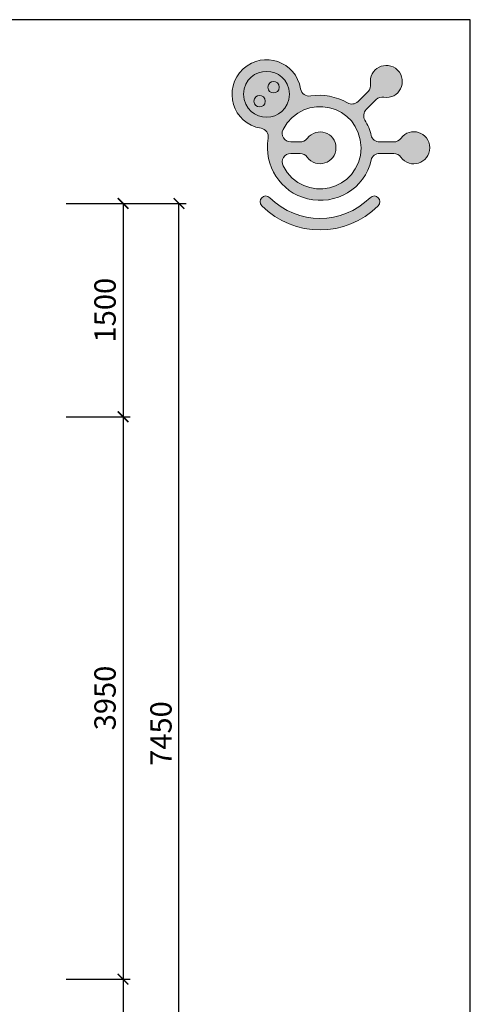
# Model space of a CAD drawing. Units: millimetres. Extents: x -5341 to 17926, y -7001 to 3499.
# Drawn here: x 6341 to 9509, y -3424 to 3499 of the extents above; entities that cross this region are included whole.
import ezdxf

# ---------------------------------------------------------------- set-up
doc = ezdxf.new("R2010")
doc.units = ezdxf.units.MM
doc.layers.add('FORMÁT_S_ROZPISKOU', color=7, linetype='Continuous')
doc.layers.add('koty1', color=7, linetype='Continuous')
doc.styles.add('arial', font='arial.ttf')
doc.dimstyles.new('_KOTY_50', dxfattribs={"dimtxt": 150, "dimasz": 75, "dimexe": 50, "dimexo": 50, "dimgap": 50, "dimtad": 1, "dimdec": 0, "dimrnd": 10, "dimdsep": 46, "dimtxsty": 'arial', "dimblk": 'ARCHTICK', "dimcen": -1.5, "dimclrt": 2, "dimadec": 0, "dimazin": 0, "dimtfac": 0.63, "dimtdec": 0, "dimtix": 1, "dimtmove": 2, "dimatfit": 3, "dimldrblk": 'KOTA', "dimfxl": 0, "dimtolj": 1, "dimtzin": 0, "dimarcsym": 0})

# ---------------------------------------------------------------- blocks, each defined once
blk = doc.blocks.new('A$C067A3CCE')
at = {"ltscale": 30}
h = blk.add_hatch(color=256, dxfattribs=at)
h.dxf.hatch_style = 1
edge = h.paths.add_edge_path()
edge.add_spline(control_points=[(3261, 2218), (3238, 2337), (3178, 2469), (3114, 2571)], knot_values=[3, 3, 3, 3, 4, 4, 4, 4], degree=3, periodic=0)
edge.add_spline(control_points=[(3114, 2571), (3067, 2648), (3078, 2759), (3144, 2820), (3144, 2820), (3381, 3056), (3381, 3056)], knot_values=[4, 4, 4, 4, 5, 5, 5, 6, 6, 6, 6], degree=3, periodic=0)
edge.add_spline(control_points=[(3381, 3056), (3424, 3102), (3494, 3125), (3556, 3113)], knot_values=[6, 6, 6, 6, 7, 7, 7, 7], degree=3, periodic=0)
edge.add_spline(control_points=[(3556, 3113), (3916, 3048), (4134, 3485), (3880, 3748)], knot_values=[7, 7, 7, 7, 8, 8, 8, 8], degree=3, periodic=0)
edge.add_spline(control_points=[(3880, 3748), (3616, 4001), (3193, 3782), (3247, 3423)], knot_values=[8, 8, 8, 8, 9, 9, 9, 9], degree=3, periodic=0)
edge.add_spline(control_points=[(3247, 3423), (3256, 3362), (3234, 3289), (3190, 3247), (3190, 3247), (2953, 3011), (2953, 3011)], knot_values=[9, 9, 9, 9, 10, 10, 10, 11, 11, 11, 11], degree=3, periodic=0)
edge.add_spline(control_points=[(2953, 3011), (2882, 2943), (2790, 2934), (2705, 2981)], knot_values=[11, 11, 11, 11, 12, 12, 12, 12], degree=3, periodic=0)
edge.add_spline(control_points=[(2705, 2981), (2443, 3125), (2138, 3192), (1843, 3142)], knot_values=[12, 12, 12, 12, 13, 13, 13, 13], degree=3, periodic=0)
edge.add_spline(control_points=[(1843, 3142), (1730, 3123), (1624, 3195), (1606, 3309)], knot_values=[13, 13, 13, 13, 14, 14, 14, 14], degree=3, periodic=0)
edge.add_spline(control_points=[(1606, 3309), (1501, 3947), (740, 4211), (261, 3776)], knot_values=[14, 14, 14, 14, 15, 15, 15, 15], degree=3, periodic=0)
edge.add_spline(control_points=[(261, 3776), (-233, 3314), (11, 2485), (681, 2383)], knot_values=[15, 15, 15, 15, 16, 16, 16, 16], degree=3, periodic=0)
edge.add_spline(control_points=[(681, 2383), (791, 2366), (867, 2260), (847, 2148)], knot_values=[16, 16, 16, 16, 17, 17, 17, 17], degree=3, periodic=0)
edge.add_spline(control_points=[(847, 2148), (734, 1506), (1132, 888), (1766, 731)], knot_values=[17, 17, 17, 17, 18, 18, 18, 18], degree=3, periodic=0)
edge.add_spline(control_points=[(1766, 731), (2430, 567), (3113, 971), (3261, 1639)], knot_values=[18, 18, 18, 18, 19, 19, 19, 19], degree=3, periodic=0)
edge.add_spline(control_points=[(3261, 1639), (3281, 1729), (3366, 1794), (3458, 1793), (3458, 1793), (3792, 1793), (3792, 1793)], knot_values=[19, 19, 19, 19, 20, 20, 20, 21, 21, 21, 21], degree=3, periodic=0)
edge.add_spline(control_points=[(3792, 1793), (3855, 1795), (3919, 1762), (3956, 1709)], knot_values=[21, 21, 21, 21, 22, 22, 22, 22], degree=3, periodic=0)
edge.add_spline(control_points=[(3956, 1709), (4162, 1408), (4626, 1562), (4634, 1928)], knot_values=[22, 22, 22, 22, 23, 23, 23, 23], degree=3, periodic=0)
edge.add_spline(control_points=[(4634, 1928), (4627, 2293), (4173, 2439), (3956, 2147)], knot_values=[23, 23, 23, 23, 24, 24, 24, 24], degree=3, periodic=0)
edge.add_spline(control_points=[(3956, 2147), (3918, 2097), (3854, 2062), (3792, 2062), (3792, 2062), (3458, 2062), (3458, 2062)], knot_values=[0, 0, 0, 0, 1, 1, 1, 2, 2, 2, 2], degree=3, periodic=0)
edge.add_spline(control_points=[(3458, 2062), (3369, 2061), (3279, 2131), (3261, 2218)], knot_values=[2, 2, 2, 2, 3, 3, 3, 3], degree=3, periodic=0)
edge = h.paths.add_edge_path(flags=16)
edge.add_spline(control_points=[(1378, 2062), (1227, 2065), (1126, 2220), (1197, 2355)], knot_values=[7, 7, 7, 7, 8, 8, 8, 8], degree=3, periodic=0)
edge.add_spline(control_points=[(1197, 2355), (1672, 3262), (3001, 2952), (3026, 1928)], knot_values=[8, 8, 8, 8, 9, 9, 9, 9], degree=3, periodic=0)
edge.add_spline(control_points=[(3026, 1928), (3003, 904), (1670, 594), (1197, 1502)], knot_values=[9, 9, 9, 9, 10, 10, 10, 10], degree=3, periodic=0)
edge.add_spline(control_points=[(1197, 1502), (1127, 1635), (1228, 1793), (1378, 1793), (1378, 1793), (1595, 1793), (1595, 1793)], knot_values=[0, 0, 0, 0, 1, 1, 1, 2, 2, 2, 2], degree=3, periodic=0)
edge.add_spline(control_points=[(1595, 1793), (1659, 1795), (1721, 1760), (1758, 1709)], knot_values=[2, 2, 2, 2, 3, 3, 3, 3], degree=3, periodic=0)
edge.add_spline(control_points=[(1758, 1709), (1976, 1417), (2430, 1563), (2436, 1928)], knot_values=[3, 3, 3, 3, 4, 4, 4, 4], degree=3, periodic=0)
edge.add_spline(control_points=[(2436, 1928), (2431, 2292), (1989, 2429), (1758, 2147)], knot_values=[4, 4, 4, 4, 5, 5, 5, 5], degree=3, periodic=0)
edge.add_spline(control_points=[(1758, 2147), (1706, 2082), (1653, 2065), (1595, 2062)], knot_values=[5, 5, 5, 5, 6, 6, 6, 6], degree=3, periodic=0)
edge.add_spline(control_points=[(1595, 2062), (1529, 2062), (1378, 2062), (1378, 2062)], knot_values=[6, 6, 6, 6, 7, 7, 7, 7], degree=3, periodic=0)
edge = h.paths.add_edge_path(flags=16)
edge.add_spline(control_points=[(270, 3182), (302, 3897), (1314, 3897), (1348, 3182), (1314, 2466), (302, 2466), (270, 3182)], knot_values=[0, 0, 0, 0, 1, 1, 1, 2, 2, 2, 2], degree=3, periodic=0)
edge = h.paths.add_edge_path(flags=0)
edge.add_spline(control_points=[(779, 3018), (774, 3197), (517, 3197), (509, 3018), (516, 2840), (775, 2840), (779, 3018)], knot_values=[0, 0, 0, 0, 1, 1, 1, 2, 2, 2, 2], degree=3, periodic=0)
edge = h.paths.add_edge_path(flags=0)
edge.add_spline(control_points=[(1107, 3346), (1098, 3523), (847, 3525), (837, 3346), (845, 3165), (1099, 3167), (1107, 3346)], knot_values=[0, 0, 0, 0, 1, 1, 1, 2, 2, 2, 2], degree=3, periodic=0)
h = blk.add_hatch(color=40, dxfattribs=at)
h.dxf.hatch_style = 1
edge = h.paths.add_edge_path()
edge.add_spline(control_points=[(270, 3182), (302, 3897), (1314, 3897), (1348, 3182), (1314, 2466), (302, 2466), (270, 3182)], knot_values=[0, 0, 0, 0, 1, 1, 1, 2, 2, 2, 2], degree=3, periodic=0)
edge = h.paths.add_edge_path(flags=16)
edge.add_spline(control_points=[(1107, 3346), (1098, 3523), (847, 3525), (837, 3346), (845, 3165), (1099, 3167), (1107, 3346)], knot_values=[0, 0, 0, 0, 1, 1, 1, 2, 2, 2, 2], degree=3, periodic=0)
edge = h.paths.add_edge_path(flags=16)
edge.add_spline(control_points=[(779, 3018), (774, 3197), (517, 3197), (509, 3018), (516, 2840), (775, 2840), (779, 3018)], knot_values=[0, 0, 0, 0, 1, 1, 1, 2, 2, 2, 2], degree=3, periodic=0)
h = blk.add_hatch(color=256, dxfattribs=at)
h.dxf.hatch_style = 1
edge = h.paths.add_edge_path()
edge.add_spline(control_points=[(779, 3018), (774, 3197), (517, 3197), (509, 3018), (516, 2840), (775, 2840), (779, 3018)], knot_values=[0, 0, 0, 0, 1, 1, 1, 2, 2, 2, 2], degree=3, periodic=0)
edge = h.paths.add_edge_path()
edge.add_spline(control_points=[(1107, 3346), (1098, 3523), (847, 3525), (837, 3346), (845, 3165), (1099, 3167), (1107, 3346)], knot_values=[0, 0, 0, 0, 1, 1, 1, 2, 2, 2, 2], degree=3, periodic=0)
h = blk.add_hatch(color=256, dxfattribs=at)
h.dxf.hatch_style = 1
edge = h.paths.add_edge_path()
edge.add_spline(control_points=[(3234, 755), (2584, 107), (1538, 108), (887, 755)], knot_values=[1, 1, 1, 1, 2, 2, 2, 2], degree=3, periodic=0)
edge.add_spline(control_points=[(887, 755), (760, 882), (571, 690), (698, 564)], knot_values=[2, 2, 2, 2, 3, 3, 3, 3], degree=3, periodic=0)
edge.add_spline(control_points=[(698, 564), (1454, -188), (2669, -188), (3425, 564)], knot_values=[3, 3, 3, 3, 4, 4, 4, 4], degree=3, periodic=0)
edge.add_spline(control_points=[(3425, 564), (3552, 691), (3361, 882), (3234, 755)], knot_values=[0, 0, 0, 0, 1, 1, 1, 1], degree=3, periodic=0)
at = {"lineweight": 0}
for points, knots in [([(3956, 2147), (3918, 2097), (3854, 2062), (3792, 2062), (3792, 2062), (3458, 2062), (3458, 2062), (3369, 2061), (3279, 2131), (3261, 2218), (3238, 2337), (3178, 2469), (3114, 2571), (3067, 2648), (3078, 2759), (3144, 2820), (3144, 2820), (3381, 3056), (3381, 3056), (3424, 3102), (3494, 3125), (3556, 3113), (3916, 3048), (4134, 3485), (3880, 3748), (3616, 4001), (3193, 3782), (3247, 3423), (3256, 3362), (3234, 3289), (3190, 3247), (3190, 3247), (2953, 3011), (2953, 3011), (2882, 2943), (2790, 2934), (2705, 2981), (2443, 3125), (2138, 3192), (1843, 3142), (1730, 3123), (1624, 3195), (1606, 3309), (1501, 3947), (740, 4211), (261, 3776), (-233, 3314), (11, 2485), (681, 2383), (791, 2366), (867, 2260), (847, 2148), (734, 1506), (1132, 888), (1766, 731), (2430, 567), (3113, 971), (3261, 1639), (3281, 1729), (3366, 1794), (3458, 1793), (3458, 1793), (3792, 1793), (3792, 1793), (3855, 1795), (3919, 1762), (3956, 1709), (4162, 1408), (4626, 1562), (4634, 1928), (4627, 2293), (4173, 2439), (3956, 2147)], [0, 0, 0, 0, 1, 1, 1, 2, 2, 2, 3, 3, 3, 4, 4, 4, 5, 5, 5, 6, 6, 6, 7, 7, 7, 8, 8, 8, 9, 9, 9, 10, 10, 10, 11, 11, 11, 12, 12, 12, 13, 13, 13, 14, 14, 14, 15, 15, 15, 16, 16, 16, 17, 17, 17, 18, 18, 18, 19, 19, 19, 20, 20, 20, 21, 21, 21, 22, 22, 22, 23, 23, 23, 24, 24, 24, 24]), ([(270, 3182), (302, 3897), (1314, 3897), (1348, 3182), (1314, 2466), (302, 2466), (270, 3182)], [0, 0, 0, 0, 1, 1, 1, 2, 2, 2, 2]), ([(270, 3182), (302, 3897), (1314, 3897), (1348, 3182), (1314, 2466), (302, 2466), (270, 3182)], [0, 0, 0, 0, 1, 1, 1, 2, 2, 2, 2]), ([(1107, 3346), (1098, 3523), (847, 3525), (837, 3346), (845, 3165), (1099, 3167), (1107, 3346)], [0, 0, 0, 0, 1, 1, 1, 2, 2, 2, 2]), ([(1197, 1502), (1127, 1635), (1228, 1793), (1378, 1793), (1378, 1793), (1595, 1793), (1595, 1793), (1659, 1795), (1721, 1760), (1758, 1709), (1976, 1417), (2430, 1563), (2436, 1928), (2431, 2292), (1989, 2429), (1758, 2147), (1706, 2082), (1653, 2065), (1595, 2062), (1529, 2062), (1378, 2062), (1378, 2062), (1227, 2065), (1126, 2220), (1197, 2355), (1672, 3262), (3001, 2952), (3026, 1928), (3003, 904), (1670, 594), (1197, 1502)], [0, 0, 0, 0, 1, 1, 1, 2, 2, 2, 3, 3, 3, 4, 4, 4, 5, 5, 5, 6, 6, 6, 7, 7, 7, 8, 8, 8, 9, 9, 9, 10, 10, 10, 10]), ([(1197, 1502), (1127, 1635), (1228, 1793), (1378, 1793), (1378, 1793), (1595, 1793), (1595, 1793), (1659, 1795), (1721, 1760), (1758, 1709), (1976, 1417), (2430, 1563), (2436, 1928), (2431, 2292), (1989, 2429), (1758, 2147), (1706, 2082), (1653, 2065), (1595, 2062), (1529, 2062), (1378, 2062), (1378, 2062), (1227, 2065), (1126, 2220), (1197, 2355), (1672, 3262), (3001, 2952), (3026, 1928), (3003, 904), (1670, 594), (1197, 1502)], [0, 0, 0, 0, 1, 1, 1, 2, 2, 2, 3, 3, 3, 4, 4, 4, 5, 5, 5, 6, 6, 6, 7, 7, 7, 8, 8, 8, 9, 9, 9, 10, 10, 10, 10]), ([(779, 3018), (774, 3197), (517, 3197), (509, 3018), (516, 2840), (775, 2840), (779, 3018)], [0, 0, 0, 0, 1, 1, 1, 2, 2, 2, 2]), ([(3425, 564), (3552, 691), (3361, 882), (3234, 755), (2584, 107), (1538, 108), (887, 755), (760, 882), (571, 690), (698, 564), (1454, -188), (2669, -188), (3425, 564)], [0, 0, 0, 0, 1, 1, 1, 2, 2, 2, 3, 3, 3, 4, 4, 4, 4])]:
    blk.add_open_spline(points, degree=3, knots=knots, dxfattribs=at)
blk = doc.blocks.new('_ArchTick')
at = {"color": 0, "linetype": 'ByBlock', "const_width": 0.15}
blk.add_lwpolyline([(-0.5, -0.5), (0.5, 0.5)], dxfattribs=at)
blk = doc.blocks.new('*D8')
at = {"layer": 'Defpoints', "color": 0}
for p in [(4710.4, 2207.1), (4707.1, 707.1), (7067.5, 707.1)]:
    blk.add_point(p, dxfattribs=at)
at = {"layer": 'koty1', "color": 0, "lineweight": -2}
for p, q in [((6667.5, 2207.1), (7117.5, 2207.1)), ((7067.5, 2207.1), (7067.5, 707.1)), ((6667.5, 707.1), (7117.5, 707.1))]:
    blk.add_line(p, q, dxfattribs=at)
at = {"layer": 'koty1', "color": 0, "lineweight": -2, "xscale": 75, "yscale": 75, "zscale": 75}
for p, rotation in [((7067.5, 2207.1), 90), ((7067.5, 707.1), 270)]:
    blk.add_blockref('_ArchTick', p, dxfattribs=dict(at, rotation=rotation))
at = {"layer": 'koty1', "color": 2, "insert": (6940.9, 1457.1), "char_height": 150, "attachment_point": 5, "rotation": 90, "style": 'arial'}
blk.add_mtext('\\A1;1500', dxfattribs=at)
blk = doc.blocks.new('KOTA')
for p, q in [((-75, -75), (75, 75)), ((0, 75), (0, -75)), ((-75, 0), (75, 0))]:
    blk.add_line(p, q)
blk = doc.blocks.new('*D9')
at = {"layer": 'Defpoints', "color": 0}
for p in [(4707.1, 707.1), (3500, -3247.3), (7067.5, -3247.3)]:
    blk.add_point(p, dxfattribs=at)
at = {"layer": 'koty1', "color": 0, "lineweight": -2}
for p, q in [((6667.5, 707.1), (7117.5, 707.1)), ((7067.5, 707.1), (7067.5, -3247.3)), ((6667.5, -3247.3), (7117.5, -3247.3))]:
    blk.add_line(p, q, dxfattribs=at)
at = {"layer": 'koty1', "color": 0, "lineweight": -2, "xscale": 75, "yscale": 75, "zscale": 75}
for p, rotation in [((7067.5, 707.1), 90), ((7067.5, -3247.3), 270)]:
    blk.add_blockref('_ArchTick', p, dxfattribs=dict(at, rotation=rotation))
at = {"layer": 'koty1', "color": 2, "insert": (6940.8, -1270.1), "char_height": 150, "attachment_point": 5, "rotation": 90, "style": 'arial'}
blk.add_mtext('\\A1;3950', dxfattribs=at)
blk = doc.blocks.new('*D10')
at = {"layer": 'Defpoints', "color": 0}
for p in [(3500, -3247.3), (3507.5, -5247.3), (7067.5, -5247.3)]:
    blk.add_point(p, dxfattribs=at)
at = {"layer": 'koty1', "color": 0, "lineweight": -2}
for p, q in [((6667.5, -3247.3), (7117.5, -3247.3)), ((7067.5, -3247.3), (7067.5, -5247.3)), ((6667.5, -5247.3), (7117.5, -5247.3))]:
    blk.add_line(p, q, dxfattribs=at)
at = {"layer": 'koty1', "color": 0, "lineweight": -2, "xscale": 75, "yscale": 75, "zscale": 75}
for p, rotation in [((7067.5, -3247.3), 90), ((7067.5, -5247.3), 270)]:
    blk.add_blockref('_ArchTick', p, dxfattribs=dict(at, rotation=rotation))
at = {"layer": 'koty1', "color": 2, "insert": (6940.9, -4247.3), "char_height": 150, "attachment_point": 5, "rotation": 90, "style": 'arial'}
blk.add_mtext('\\A1;2000', dxfattribs=at)
blk = doc.blocks.new('*D11')
at = {"layer": 'Defpoints', "color": 0}
for p in [(4710.4, 2207.1), (7460.7, 2207.1), (3507.5, -5247.3)]:
    blk.add_point(p, dxfattribs=at)
at = {"layer": 'koty1', "color": 0, "lineweight": -2}
for p, q in [((7060.7, 2207.1), (7510.7, 2207.1)), ((7460.7, -5247.3), (7460.7, 2207.1)), ((7060.7, -5247.3), (7510.7, -5247.3))]:
    blk.add_line(p, q, dxfattribs=at)
at = {"layer": 'koty1', "color": 0, "lineweight": -2, "xscale": 75, "yscale": 75, "zscale": 75}
for p, rotation in [((7460.7, 2207.1), 90), ((7460.7, -5247.3), 270)]:
    blk.add_blockref('_ArchTick', p, dxfattribs=dict(at, rotation=rotation))
at = {"layer": 'koty1', "color": 2, "insert": (7334.2, -1520.1), "char_height": 150, "attachment_point": 5, "rotation": 90, "style": 'arial'}
blk.add_mtext('\\A1;7450', dxfattribs=at)

msp = doc.modelspace()

# ---------------------------------------------------------------- linework, layer by layer
at = {"layer": 'FORMÁT_S_ROZPISKOU'}
msp.add_lwpolyline([(9509.4, -7000.6), (9509.4, 3499.4), (-5340.6, 3499.4), (-5340.6, -7000.6)], close=True, dxfattribs=at)

# ---------------------------------------------------------------- block references
at = {"layer": 'FORMÁT_S_ROZPISKOU', "xscale": 0.3, "yscale": 0.3, "zscale": 0.3}
msp.add_blockref('A$C067A3CCE', (7834.1, 2020.8), dxfattribs=at)

# ---------------------------------------------------------------- dimensions: what is measured, and where the dimension line sits
at = {"layer": 'koty1'}
for base, p1, p2, picture, middle in [((7460.7, 2207.1), (3507.5, -5247.3), (4710.4, 2207.1), '*D11', (7334.2, -1520.1)), ((7067.5, 707.1), (4710.4, 2207.1), (4707.1, 707.1), '*D8', (6940.9, 1457.1)), ((7067.5, -3247.3), (4707.1, 707.1), (3500, -3247.3), '*D9', (6940.8, -1270.1)), ((7067.5, -5247.3), (3500, -3247.3), (3507.5, -5247.3), '*D10', (6940.9, -4247.3))]:
    dim = msp.add_linear_dim(base=base, p1=p1, p2=p2, angle=90, dimstyle='_KOTY_50', dxfattribs=at)
    dim.commit()
    dim.dimension.update_dxf_attribs({"geometry": picture, "text_midpoint": middle})

doc.saveas('drawing.dxf')
